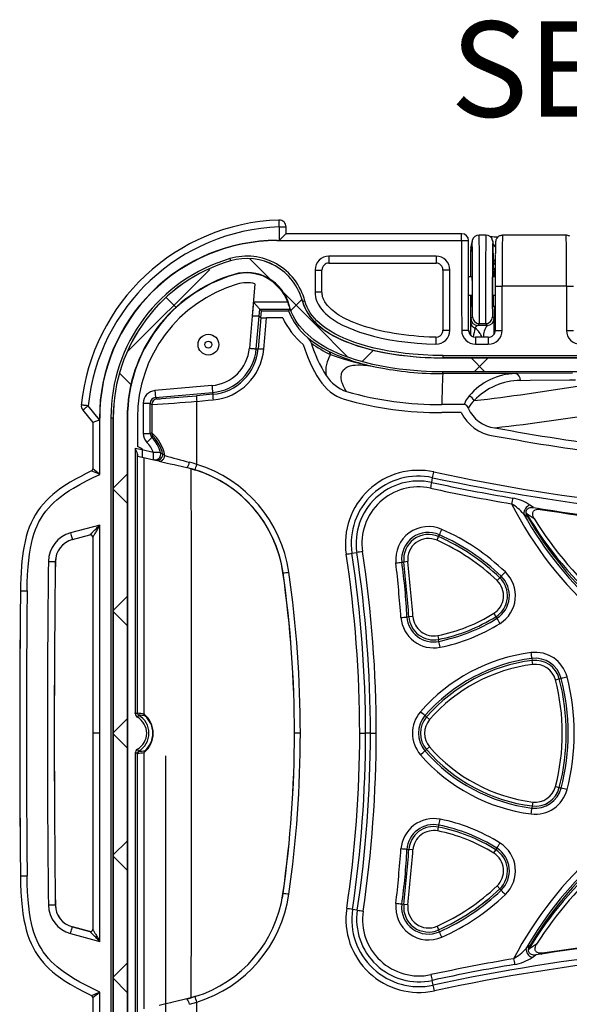
# Model space of a CAD drawing. Units: millimetres. Extents: x 0 to 1008, y 0 to 700.
# Drawn here: x 741 to 802, y 219 to 328 of the extents above; entities that cross this region are included whole.
import ezdxf

# ---------------------------------------------------------------- set-up
doc = ezdxf.new("R2010")
doc.units = ezdxf.units.MM
doc.header["$LTSCALE"] = 2.5
doc.layers.add('AM_12', color=7, linetype='Continuous', lineweight=50, plot=False)
for name, color, linetype, lineweight in [('AM_5', 3, 'Continuous', 25), ('AM_8', 1, 'Continuous', 25), ('TK1', 7, 'Continuous', 25)]:
    doc.layers.add(name, color=color, linetype=linetype, lineweight=lineweight)
doc.styles.add('SLDTEXTSTYLE0', font='TXT', dxfattribs={"width": 0.75})
doc.styles.get("Standard").update_dxf_attribs({"font": 'ISOCP.SHX', "bigfont": 'EXTFONT.SHX'})
doc.dimstyles.new('AM_JIS$0', dxfattribs={"dimtxt": 3.5, "dimasz": 2.5, "dimexe": 1, "dimexo": 1, "dimgap": 1.5, "dimtad": 3, "dimdsep": 46, "dimtxsty": 'STANDARD', "dimblk": 'OPEN30', "dimcen": 0, "dimclrd": 256, "dimclre": 256, "dimclrt": 2, "dimadec": 0, "dimazin": 2, "dimtp": 0.1, "dimtm": 0.1, "dimtfac": 0.71, "dimtmove": 0, "dimatfit": 3, "dimldrblk": 'OPEN30', "dimfxl": 1, "dimlwd": -1, "dimlwe": -1, "dimarcsym": 0})

# ---------------------------------------------------------------- blocks, each defined once
blk = doc.blocks.new('SW_HATCH_1')
at = {"color": 0, "linetype": 'Continuous', "lineweight": 0}
for p, q in [((-1.1949, 1.4567), (-1.3143, 1.3373)), ((-1.2575, 1.4155), (-1.2434, 1.4014)), ((-0.9581, 1.34), (-0.9743, 1.3238)), ((-0.8172, 1.3288), (-0.797, 1.3085)), ((-0.7926, 1.3288), (-0.8128, 1.3085)), ((-1.325, 1.3063), (-1.3076, 1.2889)), ((-1.3142, 1.1607), (-1.3344, 1.1404)), ((-1.3344, 1.1389), (-1.3142, 1.1186)), ((-1.3142, 0.9839), (-1.3344, 0.9637)), ((-1.3344, 0.9621), (-1.3142, 0.9419)), ((-1.3142, 0.8071), (-1.3344, 0.7869)), ((-1.3344, 0.7853), (-1.3142, 0.7651)), ((-1.3142, 0.6303), (-1.3344, 0.6101)), ((-1.3344, 0.6085), (-1.3142, 0.5883)), ((-1.3142, 0.4536), (-1.3344, 0.4333)), ((-1.3344, 0.4318), (-1.3142, 0.4115))]:
    blk.add_line(p, q, dxfattribs=at)
at = {"color": 0, "linetype": 'Continuous', "lineweight": 0, "flags": 128}
for points in [[(-1.1375, 1.4722), (-1.1047, 1.4395), (-1.0402, 1.375), (-0.9961, 1.3309)], [(-1.0618, 1.4131), (-1.0632, 1.4116), (-1.0776, 1.3973)]]:
    blk.add_lwpolyline(points, dxfattribs=at)
blk = doc.blocks.new('SW_NOTE_1')
at = {"color": 0, "linetype": 'Continuous', "lineweight": 0, "insert": (0.5576, 0.1776), "char_height": 0.137795, "attachment_point": 2, "style": 'SLDTEXTSTYLE0'}
blk.add_mtext('SECTION A-A', dxfattribs=at)
blk = doc.blocks.new('_Open30')
at = {"color": 0, "linetype": 'ByBlock', "lineweight": -2}
for p, q in [((-1, 0.268), (0, 0)), ((0, 0), (-1, -0.268)), ((0, 0), (-1, 0))]:
    blk.add_line(p, q, dxfattribs=at)
blk = doc.blocks.new('*D13')
at = {"layer": 'AM_5', "linetype": 'ByBlock'}
for p, q in [((757.56, 246.76), (757.56, 158.45)), ((907.56, 246.76), (907.56, 158.45)), ((763.81, 160.95), (901.31, 160.95))]:
    blk.add_line(p, q, dxfattribs=at)
at = {"layer": 'Defpoints', "color": 0}
for p in [(757.56, 249.26), (907.56, 249.26), (907.56, 160.95)]:
    blk.add_point(p, dxfattribs=at)
at = {"layer": 'AM_5', "xscale": 6.25, "yscale": 6.25, "zscale": 6.25, "rotation": 180}
blk.add_blockref('_Open30', (757.56, 160.95), dxfattribs=at)
at = {"layer": 'AM_5', "xscale": 6.25, "yscale": 6.25, "zscale": 6.25}
blk.add_blockref('_Open30', (907.56, 160.95), dxfattribs=at)
at = {"layer": 'AM_5', "color": 2, "insert": (832.56, 169.08), "char_height": 8.75, "attachment_point": 5}
blk.add_mtext('150 内部有効寸法', dxfattribs=at)

msp = doc.modelspace()

# ---------------------------------------------------------------- linework, layer by layer
at = {"layer": 'TK1'}
for p, q in [((770.088, 305.035), (770.088, 303.551)), ((770.088, 305.035), (770.85, 305.035)), ((770.85, 304.286), (770.85, 305.035)), ((790.183, 304.286), (770.829, 304.286)), ((770.85, 304.286), (770.85, 304.286)), ((790.183, 303.524), (790.183, 304.286)), ((792.86, 304.14), (792.105, 304.14)), ((801.698, 304.114), (794.684, 304.114)), ((769.832, 303.551), (770.088, 303.551)), ((769.86, 303.524), (769.86, 303.551)), ((769.86, 303.524), (790.183, 303.524)), ((790.945, 303.524), (790.945, 303.524)), ((791.189, 302.689), (791.342, 303.372)), ((791.36, 303.541), (791.208, 302.857)), ((791.361, 303.546), (791.36, 303.541)), ((793.591, 303.556), (793.592, 303.551)), ((793.615, 303.448), (793.592, 303.551)), ((793.601, 303.445), (793.633, 303.282)), ((793.61, 303.385), (793.633, 303.282)), ((793.633, 303.282), (793.642, 301.066)), ((787.359, 301.815), (775.56, 301.815)), ((775.56, 301.815), (775.56, 301.053)), ((787.359, 301.815), (787.359, 301.053)), ((764.731, 301.302), (764.728, 301.299)), ((775.56, 301.053), (787.359, 301.053)), ((793.649, 300.621), (793.752, 300.155)), ((765.14, 299.813), (765.103, 299.767)), ((774.036, 300.291), (774.036, 297.854)), ((774.036, 300.291), (774.798, 300.291)), ((774.798, 297.854), (774.798, 300.291)), ((788.121, 300.291), (788.121, 293.649)), ((788.883, 300.291), (788.121, 300.291)), ((788.883, 293.649), (788.883, 300.291)), ((791.354, 299.542), (790.947, 299.542)), ((793.88, 299.542), (793.598, 299.542)), ((767.419, 298.776), (767.108, 295.222)), ((793.879, 298.526), (793.879, 293.64)), ((793.879, 298.526), (794.641, 298.526)), ((794.641, 293.64), (794.641, 298.526)), ((801.74, 298.526), (794.641, 298.526)), ((801.74, 298.526), (801.74, 293.64)), ((801.74, 298.526), (802.502, 298.526)), ((774.798, 297.854), (774.036, 297.854)), ((790.947, 297.51), (791.361, 297.51)), ((791.189, 296.416), (791.189, 297.51)), ((793.59, 297.51), (793.879, 297.51)), ((767.242, 296.746), (767.108, 295.222)), ((771.041, 296.746), (767.242, 296.746)), ((771.151, 296.386), (771.179, 296.413)), ((772.668, 296.812), (772.67, 296.813)), ((793.656, 296.289), (793.879, 296.289)), ((767.108, 295.222), (766.798, 291.674)), ((767.108, 295.222), (767.108, 295.222)), ((767.557, 291.607), (767.872, 295.216)), ((768.057, 295.014), (767.758, 291.59)), ((767.872, 295.216), (767.94, 295.984)), ((768.062, 295.009), (767.872, 295.216)), ((768.057, 295.014), (767.872, 295.216)), ((767.94, 295.984), (771.268, 295.984)), ((767.94, 295.984), (768.129, 295.777)), ((768.062, 295.009), (768.129, 295.777)), ((768.129, 295.777), (771.122, 295.777)), ((770.477, 295.009), (768.676, 295.009)), ((770.477, 295.009), (768.678, 295.009)), ((791.373, 295.141), (791.19, 294.937)), ((793.754, 294.934), (793.578, 295.128)), ((791.952, 294.178), (792.135, 294.382)), ((793.004, 294.187), (791.952, 294.178)), ((792.135, 294.382), (792.829, 294.382)), ((792.829, 294.382), (793.004, 294.187)), ((788.121, 293.649), (788.883, 293.649)), ((791.153, 293.122), (791.151, 293.611)), ((793.118, 292.878), (791.71, 292.878)), ((791.71, 292.878), (791.71, 292.116)), ((793.118, 292.878), (793.118, 292.116)), ((793.78, 293.53), (793.779, 293.265)), ((793.879, 293.64), (794.641, 293.64)), ((801.74, 293.64), (802.502, 293.64)), ((791.71, 292.116), (793.118, 292.116)), ((767.557, 291.607), (767.758, 291.59)), ((788.115, 290.87), (788.115, 290.616)), ((788.115, 290.87), (877.015, 290.87)), ((788.115, 290.614), (788.115, 290.616)), ((877.015, 290.616), (788.115, 290.616)), ((788.115, 290.614), (877.015, 290.614)), ((877.015, 289.072), (788.115, 289.072)), ((788.115, 288.877), (788.115, 289.072)), ((796.118, 288.876), (788.115, 288.877)), ((802.377, 288.931), (796.118, 288.876)), ((762.681, 287.557), (756.394, 287.007)), ((756.461, 286.248), (762.748, 286.798)), ((762.765, 286.597), (760.963, 286.439)), ((762.748, 286.798), (762.765, 286.597)), ((750.286, 283.777), (749.048, 285.333)), ((755.119, 285.616), (755.119, 282.285)), ((755.119, 285.616), (755.881, 285.616)), ((755.881, 282.285), (755.881, 285.616)), ((755.881, 285.616), (756.045, 285.466)), ((756.624, 286.098), (756.461, 286.248)), ((790.448, 285.477), (788.017, 285.477)), ((748.451, 284.859), (749.551, 283.477)), ((790.142, 284.588), (788.017, 284.588)), ((749.552, 283.51), (749.552, 278.388)), ((750.286, 283.777), (750.286, 284.005)), ((750.314, 283.978), (750.286, 283.978)), ((750.314, 277.767), (750.314, 283.978)), ((751.545, 284.005), (751.799, 284.005)), ((751.545, 284.005), (751.545, 214.522)), ((751.802, 284.005), (751.799, 284.005)), ((751.799, 214.522), (751.799, 284.005)), ((751.802, 284.005), (751.802, 214.522)), ((753.343, 284.005), (753.343, 214.522)), ((753.343, 284.005), (753.377, 284.005)), ((753.377, 284.005), (753.377, 249.263)), ((754.469, 284.005), (754.469, 282.279)), ((754.469, 282.279), (754.469, 280.845)), ((755.119, 282.285), (755.881, 282.285)), ((754.977, 280.465), (754.223, 280.642)), ((754.223, 280.642), (754.223, 251.463)), ((754.977, 280.583), (754.469, 280.845)), ((754.477, 251.463), (754.477, 280.007)), ((754.977, 280.583), (754.977, 280.465)), ((756.22, 280.172), (754.977, 280.465)), ((757.02, 280.163), (757.02, 280.163)), ((754.495, 279.795), (755.004, 279.676)), ((755.004, 279.676), (756.261, 279.38)), ((755.212, 251.367), (755.2, 279.63)), ((756.261, 279.38), (756.261, 279.38)), ((756.261, 279.38), (756.471, 279.331)), ((749.41, 278.155), (749.407, 278.16)), ((749.553, 278.388), (749.554, 278.384)), ((760.255, 278.441), (759.927, 278.518)), ((760.404, 278.396), (760.405, 278.4)), ((760.404, 278.396), (760.88, 278.254)), ((786.881, 276.894), (786.987, 277.415)), ((798.102, 274.118), (797.695, 274.403)), ((797.014, 273.436), (797.438, 273.136)), ((797.301, 273.519), (798.173, 272.918)), ((798.824, 273.918), (798.657, 274.031)), ((750.314, 272.185), (747.106, 271.326)), ((750.314, 249.263), (750.314, 272.185)), ((747.303, 270.591), (749.233, 271.108)), ((747.307, 270.588), (747.303, 270.591)), ((747.307, 270.588), (749.232, 271.104)), ((749.233, 271.104), (749.232, 271.104)), ((749.552, 270.86), (749.552, 249.263)), ((787.468, 270.516), (787.643, 270.922)), ((787.643, 270.922), (787.732, 271.128)), ((778.103, 269.095), (778.628, 269.167)), ((744.663, 268.182), (745.424, 268.172)), ((745.424, 268.172), (745.427, 268.17)), ((783.586, 268.1), (783.813, 268.123)), ((784.254, 268.168), (783.813, 268.123)), ((794.086, 266.075), (794.387, 266.396)), ((794.538, 266.557), (794.387, 266.396)), ((741.58, 264.965), (741.585, 264.962)), ((793.719, 262.474), (793.95, 262.104)), ((784.374, 262.075), (784.147, 262.059)), ((784.817, 262.105), (784.374, 262.075)), ((793.95, 262.104), (794.062, 261.923)), ((787.55, 260.026), (787.632, 259.597)), ((787.672, 259.386), (787.632, 259.597)), ((797.919, 257.499), (797.948, 257.277)), ((798.007, 256.839), (797.948, 257.277)), ((800.515, 255.143), (800.938, 255.255)), ((800.938, 255.255), (801.146, 255.31)), ((754.223, 251.463), (754.477, 251.463)), ((786.313, 251.055), (786.141, 251.203)), ((786.65, 250.767), (786.313, 251.055)), ((749.552, 249.263), (749.552, 227.667)), ((750.314, 249.263), (749.552, 249.263)), ((750.314, 226.341), (750.314, 249.263)), ((753.377, 249.263), (753.348, 249.263)), ((753.377, 249.263), (753.377, 214.522)), ((772.413, 249.263), (771.766, 249.263)), ((778.955, 249.264), (779.601, 249.264)), ((780.133, 249.264), (779.601, 249.264)), ((786.141, 247.324), (786.313, 247.471)), ((786.65, 247.76), (786.313, 247.471)), ((754.223, 247.064), (754.223, 217.883)), ((754.477, 247.064), (754.223, 247.064)), ((754.477, 218.518), (754.477, 247.064)), ((755.2, 218.896), (755.212, 247.16)), ((800.515, 243.384), (800.938, 243.272)), ((801.146, 243.216), (800.938, 243.272)), ((797.948, 241.25), (797.919, 241.028)), ((798.007, 241.688), (797.948, 241.25)), ((787.55, 238.5), (787.632, 238.93)), ((787.632, 238.93), (787.672, 239.141)), ((784.147, 236.468), (784.374, 236.452)), ((784.817, 236.422), (784.374, 236.452)), ((794.062, 236.604), (793.95, 236.423)), ((793.719, 236.053), (793.95, 236.423)), ((741.58, 233.562), (741.585, 233.565)), ((794.086, 232.452), (794.387, 232.131)), ((794.387, 232.131), (794.538, 231.97)), ((770.501, 231.607), (770.416, 231.087)), ((744.663, 230.345), (745.424, 230.354)), ((745.424, 230.354), (745.427, 230.357)), ((783.813, 230.404), (783.586, 230.426)), ((784.254, 230.359), (783.813, 230.404)), ((778.689, 229.777), (778.164, 229.85)), ((747.307, 227.938), (747.303, 227.936)), ((749.233, 227.419), (747.303, 227.936)), ((747.307, 227.938), (749.232, 227.423)), ((787.468, 228.011), (787.643, 227.605)), ((747.106, 227.201), (750.314, 226.341)), ((749.232, 227.423), (749.233, 227.422)), ((787.732, 227.399), (787.643, 227.605)), ((797.697, 225.834), (797.266, 225.534)), ((798.443, 226.043), (797.556, 225.44)), ((797.556, 225.44), (797.551, 225.43)), ((797.941, 224.559), (798.356, 224.845)), ((798.939, 224.935), (799.089, 225.036)), ((787.045, 221.519), (786.939, 222.04)), ((749.407, 220.367), (749.41, 220.371)), ((750.314, 214.549), (750.314, 220.76)), ((760.949, 220.295), (760.404, 220.131)), ((749.552, 220.138), (749.552, 215.017)), ((749.554, 220.143), (749.553, 220.138)), ((759.935, 220.011), (760.263, 220.088)), ((760.404, 220.131), (760.405, 220.127))]:
    msp.add_line(p, q, dxfattribs=at)
at = {"layer": 'TK1', "flags": 128}
for points in [[(770.088, 305.035), (770.084, 305.128), (770.081, 305.221), (770.078, 305.31), (770.075, 305.396), (770.072, 305.476), (770.07, 305.549), (770.068, 305.614), (770.066, 305.67), (770.064, 305.717), (770.063, 305.754), (770.062, 305.779), (770.061, 305.793), (770.061, 305.796)], [(770.088, 303.551), (770.092, 303.555), (770.252, 303.714), (770.412, 303.873), (770.531, 303.991), (770.643, 304.102), (770.705, 304.163), (770.76, 304.218), (770.804, 304.261), (770.835, 304.292)], [(794.684, 304.114), (794.68, 304.114), (794.595, 304.109), (794.513, 304.095), (794.435, 304.073), (794.361, 304.043), (794.293, 304.007), (794.23, 303.965), (794.173, 303.918), (794.122, 303.868), (794.078, 303.815), (794.04, 303.761), (794.009, 303.707), (793.984, 303.656), (793.966, 303.61), (793.953, 303.57), (793.943, 303.536), (793.936, 303.506), (793.931, 303.481), (793.928, 303.457), (793.925, 303.436), (793.922, 303.414), (793.92, 303.391), (793.918, 303.362), (793.915, 303.314), (793.913, 303.259), (793.911, 303.2), (793.909, 303.128), (793.907, 303.049), (793.905, 302.963), (793.903, 302.869), (793.901, 302.767), (793.9, 302.657), (793.898, 302.539), (793.897, 302.413), (793.895, 302.292)], [(802.093, 304.004), (802.022, 304.042), (801.948, 304.072), (801.871, 304.095), (801.782, 304.11), (801.698, 304.114)], [(790.183, 303.524), (790.184, 302.789), (790.185, 296.693), (790.186, 293.64)], [(790.183, 303.524), (790.276, 303.524), (790.367, 303.524), (790.455, 303.524), (790.539, 303.524), (790.618, 303.524), (790.691, 303.524), (790.756, 303.524), (790.813, 303.524), (790.86, 303.524), (790.898, 303.524), (790.925, 303.524), (790.941, 303.524), (790.945, 303.524)], [(790.948, 293.64), (790.948, 295.938), (790.945, 303.524)], [(791.208, 302.857), (791.195, 302.781), (791.189, 302.689)], [(791.36, 303.541), (791.347, 303.464), (791.342, 303.372)], [(793.592, 303.551), (793.605, 303.475), (793.61, 303.385)], [(764.659, 301.546), (764.673, 301.499), (764.687, 301.453), (764.699, 301.411), (764.71, 301.374), (764.719, 301.344), (764.726, 301.321), (764.73, 301.307), (764.731, 301.302)], [(774.036, 297.854), (774.048, 297.61), (774.082, 297.367), (774.139, 297.129), (774.247, 296.821), (774.388, 296.525), (774.557, 296.245), (774.75, 295.982), (774.964, 295.734), (775.194, 295.5), (775.439, 295.281), (775.694, 295.077), (776.135, 294.765), (776.596, 294.483), (777.072, 294.228), (777.68, 293.94), (778.302, 293.684), (778.935, 293.455), (779.575, 293.25), (780.459, 293.004), (781.353, 292.794), (782.254, 292.617), (783.26, 292.454), (784.272, 292.325), (785.288, 292.228), (786.307, 292.162), (787.326, 292.125)], [(787.343, 292.888), (787.204, 292.89), (786.612, 292.91), (786.03, 292.939), (785.459, 292.978), (784.899, 293.025), (784.348, 293.081), (783.807, 293.147), (783.275, 293.221), (782.753, 293.303), (782.239, 293.394), (781.734, 293.493), (781.238, 293.6), (780.761, 293.713), (780.309, 293.831), (779.878, 293.954), (779.466, 294.081), (779.071, 294.214), (778.69, 294.352), (778.322, 294.496), (778.01, 294.626), (777.721, 294.757), (777.449, 294.888), (777.168, 295.034), (776.907, 295.181), (776.662, 295.33), (776.434, 295.481), (776.22, 295.635), (776.019, 295.791), (775.856, 295.928), (775.692, 296.078), (775.547, 296.224), (775.417, 296.369), (775.301, 296.514), (775.198, 296.658), (775.116, 296.787), (775.039, 296.924), (774.973, 297.062), (774.918, 297.2), (774.873, 297.337), (774.839, 297.473), (774.815, 297.606), (774.802, 297.738), (774.798, 297.853)], [(767.94, 295.984), (767.935, 295.989), (767.923, 296.002), (767.904, 296.023), (767.878, 296.052), (767.844, 296.088), (767.804, 296.132), (767.758, 296.182), (767.707, 296.239), (767.65, 296.3), (767.589, 296.367), (767.524, 296.438), (767.456, 296.512), (767.386, 296.589), (767.314, 296.667), (767.242, 296.746)], [(788.115, 289.072), (786.911, 289.091), (785.708, 289.147), (784.507, 289.241), (783.31, 289.375), (782.337, 289.515), (781.368, 289.684), (780.405, 289.886), (779.45, 290.121), (778.506, 290.394), (777.855, 290.607), (777.211, 290.842), (776.576, 291.101), (775.952, 291.385), (775.343, 291.697), (774.848, 291.98), (774.367, 292.286), (773.902, 292.615), (773.557, 292.887), (773.225, 293.176), (772.908, 293.48), (772.608, 293.801), (772.331, 294.134), (772.075, 294.483), (771.841, 294.848), (771.632, 295.228), (771.45, 295.619), (771.301, 296.012), (771.179, 296.413)], [(772.668, 296.812), (772.77, 296.481), (772.897, 296.157), (773.049, 295.844), (773.222, 295.544), (773.444, 295.217), (773.69, 294.907), (773.956, 294.613), (774.24, 294.337), (774.538, 294.077), (774.972, 293.742), (775.427, 293.434), (775.899, 293.151), (776.385, 292.891), (776.881, 292.652), (777.385, 292.433), (778.034, 292.18), (778.692, 291.951), (779.358, 291.746), (780.031, 291.563), (780.708, 291.399), (781.578, 291.215), (782.455, 291.058), (783.336, 290.927), (784.219, 290.82), (785.19, 290.729), (786.164, 290.665), (787.139, 290.627), (788.115, 290.614)], [(772.916, 296.878), (772.868, 296.865), (772.822, 296.853), (772.78, 296.842), (772.743, 296.832), (772.712, 296.824), (772.69, 296.819), (772.675, 296.815), (772.67, 296.813)], [(772.67, 296.813), (772.779, 296.459), (772.918, 296.115), (773.089, 295.774), (773.286, 295.448), (773.477, 295.176), (773.685, 294.916), (773.906, 294.669), (774.272, 294.31), (774.663, 293.979), (775.115, 293.644), (775.588, 293.337), (776.076, 293.056), (776.588, 292.793), (777.112, 292.551), (777.645, 292.33), (778.212, 292.118), (778.786, 291.924), (779.366, 291.747), (780.25, 291.51), (781.143, 291.305), (782.056, 291.128), (782.975, 290.98), (783.901, 290.858), (784.831, 290.762), (785.569, 290.703), (786.204, 290.665), (786.84, 290.638), (787.477, 290.622), (788.115, 290.616)], [(788.115, 290.87), (787.026, 290.886), (785.939, 290.934), (784.853, 291.015), (783.953, 291.107), (783.055, 291.225), (782.162, 291.368), (781.273, 291.538), (780.553, 291.698), (779.838, 291.878), (779.129, 292.082), (778.429, 292.311), (777.738, 292.567), (777.223, 292.78), (776.716, 293.012), (776.218, 293.266), (775.734, 293.544), (775.267, 293.847), (774.82, 294.178), (774.523, 294.426), (774.239, 294.692), (773.971, 294.974), (773.723, 295.272), (773.498, 295.587), (773.315, 295.891), (773.155, 296.209), (773.021, 296.539), (772.916, 296.878)], [(768.377, 291.555), (768.487, 292.819), (768.678, 295.009)], [(771.268, 295.984), (771.195, 295.882), (771.122, 295.777)], [(787.343, 292.887), (787.343, 292.883), (787.342, 292.867), (787.342, 292.841), (787.341, 292.804), (787.34, 292.757), (787.339, 292.7), (787.337, 292.635), (787.336, 292.562), (787.334, 292.483), (787.332, 292.398), (787.33, 292.309), (787.328, 292.218), (787.326, 292.125)], [(790.948, 293.64), (790.943, 293.64), (790.927, 293.64), (790.901, 293.64), (790.863, 293.64), (790.816, 293.64), (790.759, 293.64), (790.694, 293.64), (790.621, 293.64), (790.542, 293.64), (790.458, 293.64), (790.37, 293.64), (790.279, 293.64), (790.186, 293.64)], [(766.798, 291.674), (766.889, 291.666), (766.978, 291.658), (767.066, 291.65), (767.149, 291.643), (767.227, 291.636), (767.299, 291.63), (767.364, 291.624), (767.42, 291.619), (767.468, 291.615), (767.506, 291.612), (767.533, 291.609), (767.551, 291.608), (767.557, 291.607)], [(777.513, 286.903), (777.333, 287.189), (777.18, 287.48), (777.058, 287.771), (777.002, 287.941), (776.959, 288.109), (776.922, 288.348), (776.915, 288.577), (776.94, 288.789), (776.966, 288.898), (777.002, 289), (777.081, 289.157), (777.181, 289.295), (777.299, 289.415), (777.434, 289.517), (777.55, 289.585), (777.673, 289.644), (777.92, 289.731), (778.186, 289.79), (778.468, 289.826), (778.763, 289.839), (779.067, 289.835), (779.378, 289.816), (779.848, 289.765), (780.333, 289.689), (780.834, 289.595)], [(762.681, 287.557), (762.689, 287.466), (762.697, 287.377), (762.705, 287.29), (762.712, 287.206), (762.719, 287.128), (762.725, 287.056), (762.731, 286.992), (762.736, 286.935), (762.74, 286.887), (762.743, 286.849), (762.746, 286.822), (762.747, 286.805), (762.748, 286.798)], [(796.657, 288.13), (797.734, 288.14), (802.045, 288.177), (802.734, 288.183)], [(756.394, 287.007), (756.402, 286.916), (756.41, 286.827), (756.418, 286.74), (756.425, 286.656), (756.432, 286.578), (756.438, 286.506), (756.444, 286.441), (756.449, 286.385), (756.453, 286.337), (756.456, 286.299), (756.458, 286.272), (756.46, 286.254), (756.461, 286.248)], [(749.048, 285.333), (748.954, 285.343), (748.862, 285.352), (748.773, 285.361), (748.688, 285.37), (748.609, 285.378), (748.536, 285.385), (748.471, 285.391), (748.415, 285.397), (748.368, 285.402), (748.332, 285.405), (748.306, 285.408), (748.292, 285.409), (748.29, 285.41)], [(749.048, 285.333), (748.975, 285.275), (748.903, 285.218), (748.833, 285.163), (748.767, 285.11), (748.705, 285.06), (748.648, 285.015), (748.597, 284.974), (748.552, 284.939), (748.516, 284.91), (748.487, 284.887), (748.466, 284.871), (748.454, 284.861), (748.451, 284.859)], [(756.045, 285.466), (756.045, 282.571), (756.045, 282.351)], [(761.004, 285.824), (762.269, 285.935), (762.806, 285.982)], [(761.005, 278.872), (761.004, 282.699), (761.004, 285.824)], [(790.748, 285.354), (790.61, 285.445), (790.448, 285.477)], [(790.906, 285.086), (790.836, 285.238), (790.748, 285.354)], [(749.546, 283.508), (749.58, 283.52), (749.633, 283.54), (749.702, 283.565), (749.788, 283.596), (749.886, 283.631), (749.998, 283.672), (750.119, 283.716), (750.248, 283.763), (750.28, 283.774), (750.286, 283.777)], [(756.045, 282.351), (755.965, 282.319), (755.881, 282.285)], [(755.518, 281.308), (755.583, 281.372), (755.647, 281.434), (755.71, 281.496), (755.769, 281.554), (755.825, 281.609), (755.877, 281.659), (755.924, 281.705), (755.964, 281.745), (755.998, 281.778), (756.025, 281.805), (756.045, 281.824), (756.058, 281.836), (756.062, 281.841)], [(756.872, 279.236), (756.931, 279.228), (756.992, 279.231), (757.053, 279.245), (757.114, 279.269), (757.173, 279.303), (757.229, 279.348), (757.281, 279.401), (757.329, 279.462), (757.372, 279.529), (757.408, 279.603), (757.437, 279.681), (757.459, 279.762), (757.474, 279.844)], [(757.042, 280.012), (757.037, 280.077), (757.02, 280.163)], [(756.872, 279.236), (756.771, 279.26), (756.648, 279.289), (756.552, 279.312), (756.493, 279.325), (756.477, 279.329), (756.471, 279.331)], [(756.872, 279.236), (757.148, 279.171), (757.442, 279.102), (757.757, 279.028), (758.086, 278.951), (758.514, 278.85), (758.96, 278.745), (759.273, 278.672), (759.593, 278.596), (759.916, 278.52)], [(761.005, 278.872), (760.595, 279.006), (760.18, 279.124)], [(749.41, 278.155), (748.813, 277.863), (748.221, 277.559), (747.635, 277.24), (747.059, 276.905), (746.661, 276.659), (746.269, 276.402), (745.885, 276.133), (745.509, 275.852), (745.139, 275.552), (744.781, 275.236), (744.437, 274.902), (744.109, 274.55), (743.791, 274.166), (743.497, 273.764), (743.227, 273.346), (742.976, 272.896), (742.752, 272.432), (742.556, 271.956), (742.377, 271.447), (742.224, 270.929), (742.092, 270.4), (741.982, 269.867), (741.888, 269.321), (741.811, 268.772), (741.748, 268.22), (741.698, 267.667), (741.651, 266.992), (741.618, 266.316), (741.597, 265.639), (741.585, 264.962), (741.585, 264.962)], [(742.321, 264.954), (742.338, 265.84), (742.373, 266.724), (742.431, 267.608), (742.496, 268.296), (742.581, 268.981), (742.692, 269.663), (742.796, 270.179), (742.921, 270.692), (743.069, 271.197), (743.242, 271.694), (743.419, 272.121), (743.621, 272.537), (743.847, 272.943), (744.096, 273.334), (744.367, 273.708), (744.661, 274.064), (744.96, 274.386), (745.275, 274.692), (745.605, 274.984), (745.946, 275.261), (746.429, 275.619), (746.927, 275.956), (747.438, 276.275), (748.139, 276.68), (748.855, 277.061), (749.58, 277.422), (750.314, 277.767)], [(760.405, 278.4), (760.283, 278.433), (760.255, 278.441)], [(797.438, 273.136), (797.379, 273.251), (797.333, 273.372), (797.304, 273.498), (797.295, 273.594), (797.3, 273.691), (797.322, 273.786), (797.362, 273.875), (797.411, 273.943), (797.472, 274.001), (797.536, 274.045), (797.605, 274.079), (797.721, 274.114), (797.841, 274.131), (797.972, 274.132), (798.102, 274.118)], [(798.173, 272.918), (798.111, 273.031), (798.06, 273.151), (798.026, 273.275), (798.012, 273.371), (798.013, 273.469), (798.03, 273.566), (798.067, 273.658), (798.113, 273.728), (798.171, 273.789), (798.232, 273.834), (798.299, 273.869), (798.41, 273.908), (798.525, 273.928), (798.675, 273.932), (798.824, 273.918)], [(747.106, 271.326), (747.144, 271.187), (747.18, 271.053), (747.213, 270.929), (747.242, 270.819), (747.267, 270.728), (747.286, 270.658), (747.298, 270.612), (747.303, 270.591)], [(749.233, 271.108), (749.242, 271.117), (749.258, 271.133), (749.282, 271.157), (749.313, 271.188), (749.351, 271.226), (749.396, 271.271), (749.448, 271.322), (749.505, 271.38), (749.569, 271.443), (749.638, 271.511), (749.711, 271.585), (749.789, 271.662), (749.871, 271.744), (749.955, 271.828), (750.043, 271.915), (750.132, 272.004), (750.222, 272.095), (750.314, 272.185)], [(750.314, 272.185), (750.249, 272.074), (750.186, 271.963), (750.123, 271.854), (750.061, 271.747), (750.002, 271.643), (749.944, 271.544), (749.889, 271.448), (749.837, 271.358), (749.789, 271.274), (749.744, 271.196), (749.704, 271.126), (749.667, 271.063), (749.636, 271.007), (749.609, 270.961), (749.587, 270.923), (749.57, 270.894), (749.559, 270.874), (749.553, 270.863)], [(741.585, 264.962), (741.652, 264.961), (741.814, 264.959), (742.048, 264.957), (742.321, 264.954)], [(754.604, 251.244), (754.601, 251.239), (754.593, 251.226), (754.581, 251.205), (754.566, 251.178), (754.546, 251.145), (754.524, 251.107), (754.501, 251.066), (754.476, 251.024)], [(780.133, 249.264), (780.188, 249.264), (780.252, 249.264), (780.325, 249.264), (780.406, 249.264), (780.494, 249.264), (780.586, 249.264), (780.682, 249.264), (780.78, 249.264)], [(754.604, 247.283), (754.601, 247.288), (754.593, 247.301), (754.581, 247.322), (754.566, 247.349), (754.546, 247.382), (754.524, 247.42), (754.501, 247.461), (754.476, 247.503)], [(741.585, 233.565), (741.652, 233.566), (741.814, 233.567), (742.048, 233.57), (742.321, 233.573)], [(741.585, 233.565), (741.585, 233.565), (741.602, 232.662), (741.639, 231.76), (741.698, 230.86), (741.766, 230.138), (741.857, 229.418), (741.974, 228.703), (742.085, 228.161), (742.217, 227.623), (742.373, 227.092), (742.556, 226.571), (742.749, 226.104), (742.97, 225.648), (743.217, 225.205), (743.49, 224.777), (743.788, 224.367), (744.109, 223.977), (744.427, 223.635), (744.762, 223.309), (745.112, 222.998), (745.474, 222.702), (745.987, 222.32), (746.516, 221.961), (747.059, 221.622), (747.828, 221.179), (748.614, 220.764), (749.41, 220.371)], [(750.314, 220.76), (749.58, 221.105), (748.855, 221.466), (748.139, 221.847), (747.438, 222.252), (746.939, 222.563), (746.452, 222.892), (745.979, 223.24), (745.629, 223.523), (745.291, 223.821), (744.967, 224.134), (744.661, 224.463), (744.367, 224.819), (744.096, 225.193), (743.847, 225.584), (743.621, 225.989), (743.419, 226.406), (743.242, 226.833), (743.072, 227.32), (742.926, 227.815), (742.803, 228.317), (742.7, 228.823), (742.585, 229.518), (742.497, 230.218), (742.431, 230.919), (742.373, 231.802), (742.338, 232.687), (742.321, 233.573)], [(747.106, 227.201), (747.144, 227.34), (747.18, 227.473), (747.213, 227.598), (747.242, 227.707), (747.267, 227.799), (747.286, 227.869), (747.298, 227.915), (747.303, 227.936)], [(750.314, 226.341), (750.222, 226.432), (750.132, 226.523), (750.043, 226.611), (749.955, 226.699), (749.871, 226.783), (749.789, 226.864), (749.711, 226.942), (749.638, 227.015), (749.569, 227.084), (749.505, 227.147), (749.448, 227.205), (749.396, 227.256), (749.351, 227.301), (749.313, 227.339), (749.282, 227.37), (749.258, 227.394), (749.242, 227.41), (749.233, 227.419)], [(749.553, 227.664), (749.559, 227.653), (749.57, 227.633), (749.587, 227.604), (749.609, 227.566), (749.636, 227.519), (749.667, 227.464), (749.704, 227.401), (749.744, 227.331), (749.789, 227.253), (749.837, 227.169), (749.889, 227.079), (749.944, 226.983), (750.002, 226.883), (750.061, 226.78), (750.123, 226.673), (750.186, 226.564), (750.249, 226.453), (750.314, 226.341)], [(798.356, 224.845), (798.227, 224.831), (798.097, 224.831), (797.97, 224.849), (797.879, 224.875), (797.794, 224.913), (797.715, 224.967), (797.648, 225.035), (797.603, 225.103), (797.571, 225.179), (797.553, 225.254), (797.546, 225.33), (797.553, 225.452), (797.58, 225.572), (797.63, 225.707), (797.697, 225.834)], [(799.089, 225.036), (798.961, 225.022), (798.831, 225.022), (798.703, 225.038), (798.612, 225.063), (798.526, 225.101), (798.446, 225.153), (798.378, 225.22), (798.332, 225.288), (798.299, 225.364), (798.281, 225.437), (798.273, 225.512), (798.28, 225.63), (798.305, 225.746), (798.364, 225.899), (798.443, 226.043)], [(749.543, 220.203), (749.55, 220.17), (749.551, 220.138)], [(760.804, 220.247), (760.366, 220.12), (759.925, 220.009), (759.925, 220.009)], [(759.925, 220.009), (759.454, 219.898), (758.994, 219.789), (758.686, 219.717), (758.385, 219.646), (758.094, 219.577), (757.768, 219.501), (757.456, 219.427), (757.155, 219.356), (756.871, 219.29)], [(760.188, 219.405), (760.596, 219.521), (761.005, 219.654)], [(760.263, 220.088), (760.286, 220.094), (760.405, 220.127)], [(761.004, 214.437), (761.005, 216.851), (761.005, 219.654)]]:
    msp.add_lwpolyline(points, dxfattribs=at)
at = {"layer": 'TK1'}
for radius in [1.143, 0.381]:
    msp.add_circle((762.287, 292.069), radius, dxfattribs=at)
for centre, radius, start, end in [((770.85, 283.135), 22.675, 91.99284, 174.24303), ((770.85, 283.135), 21.913, 91.99284, 174.24303), ((770.088, 305.035), 0.762, 0, 91.99284), ((790.183, 303.524), 0.762, 0.01673, 90), ((792.104, 303.377), 0.762, 89.97064, 167.58473), ((792.861, 303.391), 0.748, 12.36081, 90.12444), ((794.225, 318.376), 14.424, 266.40073, 269.95837), ((769.828, 284.01), 19.541, 89.98729, 180.01271), ((804.051, 301.688), 12.896, 174.80179, 181.46432), ((812.603, 301.526), 21.445, 176.89111, 180.47907), ((794.22, 303.312), 0.588, 182.91725, 237.28404), ((769.827, 284.009), 18.282, 106.42021, 180.01326), ((766.525, 295.21), 6.605, 14.62604, 106.4071), ((766.523, 295.207), 6.351, 14.63857, 106.41832), ((766.526, 295.212), 6.35, 14.61345, 106.41973), ((928.267, 300.823), 134.38, 179.37342, 179.49071), ((769.827, 284.01), 18.028, 106.41919, 180.01452), ((769.827, 284.01), 18.025, 106.43084, 180.01417), ((775.56, 300.291), 0.762, 89.99084, 179.99599), ((787.359, 300.291), 0.762, 359.99879, 90.00121), ((1097.195, 298.66), 306.048, 179.49703, 179.8348), ((794.125, 301.037), 0.484, 119.32217, 176.54856), ((794.41, 300.618), 0.762, 133.4662, 179.76837), ((794.514, 300.152), 0.761, 145.88733, 179.76979), ((769.827, 284.01), 16.484, 106.52053, 180.01596), ((769.827, 284.01), 16.45, 106.68915, 180.01597), ((766.488, 295.144), 4.826, 19.38512, 106.68531), ((766.511, 295.185), 4.827, 14.74034, 106.50903), ((783.908, 299.555), 9.863, 359.92593, 3.48644), ((769.827, 284.009), 15.358, 106.48851, 180.01538), ((766.517, 295.194), 3.694, 75.85961, 106.48618), ((766.517, 295.194), 3.694, 75.86031, 106.48548), ((1847.506, 297.326), 1056.362, 179.989983, 180.201486), ((766.727, 295.228), 4.573, 14.66877, 19.38534), ((791.951, 302.212), 21.6, 195.6466, 196.7573), ((791.316, 296.416), 0.127, 180, 260.54835), ((21.007, 296.243), 772.778, 359.798851, 0.003377), ((768.522, 312.569), 17.561, 268.48081, 270.50888), ((778.131, 298.591), 8.451, 205.08493, 230.38593), ((777.949, 298.451), 7.332, 201.38701, 229.74782), ((792.135, 295.144), 0.762, 180.21599, 269.99562), ((792.829, 295.131), 0.749, 270.00473, 359.78379), ((893.742, 293.081), 102.578, 179.17953, 179.98314), ((794.694, 294.602), 3.521, 174.53577, 180.84377), ((791.896, 294.569), 0.722, 181.55207, 253.34624), ((791.952, 294.94), 0.762, 180.21638, 269.9955), ((792.087, 293.794), 0.407, 109.43143, 168.10671), ((794.598, 292.932), 2.028, 141.77724, 181.52038), ((793.004, 294.936), 0.749, 270.00416, 359.78408), ((761.129, 293.604), 32.652, 359.4029, 2.33346), ((780.479, 301.497), 11.291, 229.93627, 243.90088), ((787.359, 293.649), 1.524, 268.74495, 359.99583), ((787.362, 293.646), 0.758, 268.53827, 342.93342), ((787.485, 293.627), 0.636, 341.32055, 1.94102), ((791.71, 293.64), 1.524, 180.02132, 269.98891), ((791.456, 293.616), 0.507, 177.30591, 193.26692), ((791.706, 293.636), 0.756, 190.36057, 270.28204), ((795.339, 292.522), 3.894, 159.62075, 174.13069), ((790.25, 292.053), 2.324, 20.80532, 51.75544), ((793.118, 293.64), 0.762, 270.00352, 0.00965), ((793.877, 293.132), 0.41, 90.81042, 103.658), ((786.997, 296.27), 14.857, 196.37448, 212.93202), ((787.02, 296.28), 14.881, 196.38793, 212.91858), ((772.387, 291.852), 1.297, 18.53009, 48.64295), ((786.906, 296.22), 13.865, 196.60806, 212.98651), ((780.739, 301.722), 11.848, 233.07778, 245.11755), ((762.287, 292.069), 4.528, 275, 355), ((762.287, 292.069), 5.29, 275, 355), ((762.287, 292.067), 5.492, 274.9926, 355.01206), ((762.272, 292.087), 6.129, 275.00256, 355.01712), ((767.8, 286.841), 4.749, 83.02096, 90.50633), ((778.29, 289.248), 3.068, 145.76589, 190.83396), ((784.847, 310.635), 21.419, 244.16367, 259.20239), ((775.262, 290.931), 0.493, 4.98758, 59.58134), ((787.666, 324.803), 35.865, 250.60162, 259.01893), ((787.971, 324.722), 35.845, 258.51461, 270.22922), ((778.854, 290.896), 4.213, 211.88127, 251.43503), ((829.781, 285.984), 41.767, 176.02833, 180.69585), ((796.245, 282.105), 6.773, 91.07094, 140.37872), ((795.985, 288.213), 0.677, 352.98241, 78.65681), ((778.944, 291.011), 5.239, 212.54558, 251.25141), ((778.944, 291.011), 5.239, 212.54567, 251.25133), ((796.701, 281.108), 7.023, 90.36006, 136.88946), ((765.324, 513.634), 229.235, 276.57534, 279.50319), ((736.58, 560.247), 274.891, 274.28149, 275.08894), ((767.611, 286.566), 6.649, 181.08871, 186.40163), ((769.598, 286.739), 6.834, 181.19662, 186.36513), ((787.717, 322.691), 37.215, 254.08721, 270.46251), ((793.514, 284.251), 3.301, 138.84704, 158.21083), ((790.476, 285.294), 1.258, 29.17366, 63.96263), ((749.048, 285.333), 0.762, 174.24303, 218.51389), ((756.68, 285.466), 0.635, 95.00505, 179.99493), ((735.025, 610.529), 325.742, 273.69973, 274.57428), ((756.549, 292.203), 6.106, 270.7071, 275.20166), ((787.713, 322.662), 38.075, 254.06472, 270.45781), ((793.219, 283.926), 2.575, 129.70673, 153.64362), ((791.808, 283.464), 2.01, 145.98655, 146.14579), ((794.249, 286.56), 4.556, 205.64389, 262.60039), ((794.212, 286.484), 3.59, 202.99424, 263.98374), ((767.795, 512.727), 231.284, 276.46479, 279.57704), ((756.516, 282.285), 1.397, 180.00382, 224.38893), ((756.516, 282.285), 0.635, 179.99582, 224.39711), ((756.68, 282.351), 0.635, 180.00082, 223.55321), ((753.422, 279.197), 4.103, 9.08394, 50.25629), ((832.537, 488.964), 210.542, 259.35973, 267.09789), ((832.563, 489.144), 210.724, 259.36197, 267.09345), ((832.564, 489.147), 209.838, 259.3643, 267.0836), ((753.337, 279.172), 3.052, 19.12733, 44.39327), ((763.242, 266.528), 16.913, 114.53117, 115.12115), ((753.337, 279.172), 3.814, 15.05541, 44.39327), ((754.729, 280.257), 2.229, 35.88053, 48.01659), ((753.457, 279.198), 3.882, 13.3651, 37.54297), ((752.316, 279.512), 2.217, 12.92136, 30.66395), ((756.526, 272.112), 8.066, 86.48779, 92.17002), ((719.988, 277.902), 36.304, 2.33364, 3.58594), ((756.407, 279.998), 0.635, 256.77255, 15.0452), ((756.407, 279.998), 0.635, 256.76509, 1.27371), ((756.616, 279.949), 0.635, 256.76541, 13.3208), ((766.698, 310.318), 31.67, 252.20548, 252.61164), ((757.817, 280.412), 0.664, 208.54315, 238.83998), ((1078.499, 1480.844), 1243.164, 255.034781, 255.163852), ((759.205, 279.19), 0.977, 316.70014, 356.13842), ((755.867, 280.291), 5.33, 337.83016, 344.56438), ((756.734, 264.96), 14.553, 8.06021, 72.93086), ((749.291, 278.393), 0.261, 296.41737, 359.10716), ((749.299, 278.385), 0.255, 295.79979, 359.90877), ((742.133, 260.007), 19.553, 65.26958, 68.15169), ((737.007, 262.177), 20.496, 49.51652, 52.25346), ((755.54, 260.625), 18.423, 73.39966, 76.25898), ((-37115.072, 249.263), 37875.487, 359.9559301, 0.0440699), ((756.714, 264.969), 13.929, 8.05106, 74.58581), ((756.716, 264.971), 13.923, 8.04636, 72.92644), ((785.434, 270.168), 8.058, 77.85418, 188.37387), ((764.804, 282.784), 22.823, 346.3948, 348.01683), ((832.567, 489.2), 215.988, 257.85598, 269.99935), ((785.423, 270.181), 7.401, 77.80664, 188.43513), ((785.439, 270.163), 6.883, 77.91009, 188.31521), ((809.292, 271.478), 23.057, 166.41424, 168.02243), ((826.431, 457.504), 184.89, 257.64813, 260.46289), ((832.567, 489.198), 216.633, 257.85394, 269.99935), ((785.428, 270.176), 6.226, 77.85861, 188.37726), ((832.705, 489.943), 218.568, 257.85946, 260.2479), ((824.125, 269.711), 28.849, 169.09347, 170.37878), ((832.805, 293.447), 41.663, 206.9989, 228.56486), ((792.737, 269.597), 5.747, 41.90608, 59.17276), ((794.958, 270.36), 4.883, 55.91036, 80.09981), ((798.094, 273.4), 1.08, 111.68354, 178.07033), ((832.815, 293.464), 41.022, 209.22357, 228.5629), ((831.921, 293.658), 40.051, 210.18653, 229.6959), ((832.562, 489.145), 217.771, 260.89528, 270.00059), ((832.563, 489.16), 217.871, 261.09161, 270.00055), ((832.808, 293.452), 40.789, 209.87255, 228.56176), ((831.918, 293.653), 39.606, 211.56824, 229.69861), ((747.96, 268.141), 3.298, 105.0003, 179.2887), ((786.535, 268.42), 3.614, 65.99117, 186.30391), ((786.523, 268.432), 2.955, 65.84313, 186.43832), ((786.531, 268.424), 2.735, 65.99739, 186.30373), ((786.531, 268.424), 2.735, 65.99602, 186.3051), ((768.093, 280.518), 21.769, 334.44704, 336.16494), ((778.003, 249.26), 24.587, 46.27383, 65.99706), ((747.958, 268.143), 2.534, 104.96056, 179.32846), ((747.963, 268.139), 2.536, 104.98818, 179.30097), ((749.298, 270.862), 0.255, 0.25866, 104.74145), ((749.302, 270.873), 0.241, 19.48504, 106.80229), ((749.358, 270.871), 0.192, 356.6758, 25.6318), ((786.535, 268.42), 2.294, 65.98814, 186.30469), ((778.005, 249.262), 23.265, 46.27345, 65.99846), ((777.999, 249.265), 23.707, 46.26985, 65.99569), ((777.998, 249.263), 23.709, 46.27068, 65.99485), ((777.984, 249.265), 23.938, 46.24936, 65.96892), ((773.835, 294.062), 25.329, 278.23468, 279.70006), ((647.511, 249.245), 131.444, 0.00835, 8.64156), ((647.245, 249.234), 132.356, 0.01289, 8.63042), ((782.882, 244.308), 25.221, 98.23712, 99.70983), ((647.424, 249.235), 132.709, 0.01245, 8.63832), ((647.427, 249.245), 133.353, 0.00817, 8.636), ((2269.31, 249.263), 1524.764, 179.289085, 180.710915), ((2269.31, 249.263), 1524.003, 179.289085, 180.710915), ((2269.31, 249.263), 1524, 179.289185, 180.710815), ((779.948, 295.661), 27.8, 276.18313, 277.51997), ((613.519, 249.264), 170.458, 4.28712, 6.31815), ((728.061, 259.904), 56.127, 2.20115, 8.39755), ((613.454, 249.264), 171.4, 4.28656, 6.31724), ((613.473, 249.265), 171.38, 4.28645, 6.31736), ((613.5, 249.264), 171.797, 4.28676, 6.31756), ((769.655, 276.16), 9.279, 275.23361, 279.2275), ((647.842, 249.263), 123.923, 0.00021, 8.1914), ((647.851, 249.263), 123.919, 359.99991, 8.19169), ((647.962, 249.264), 124.452, 359.99979, 8.19379), ((792.501, 264.417), 3.613, 302.09335, 46.26888), ((777.288, 283.875), 24.443, 314.88728, 316.43223), ((792.501, 264.417), 2.294, 302.09165, 46.26879), ((792.497, 264.42), 2.735, 302.09858, 46.26411), ((792.497, 264.42), 2.735, 302.09827, 46.26442), ((792.489, 264.426), 2.956, 302.15315, 46.12082), ((2269.31, 249.263), 1527.81, 179.411156, 180.588844), ((2269.31, 249.263), 1527.805, 179.411269, 180.588731), ((2269.31, 249.263), 1527.07, 179.41127, 180.58873), ((784.002, 277.969), 18.29, 281.18674, 302.09273), ((780.513, 302.733), 40.836, 274.19575, 275.10508), ((787.105, 262.278), 3.615, 184.30641, 281.18446), ((787.093, 262.284), 2.955, 184.36117, 281.2877), ((787.101, 262.28), 2.735, 184.30119, 281.18358), ((787.101, 262.28), 2.735, 184.29884, 281.18592), ((787.105, 262.278), 2.295, 184.30731, 281.18497), ((783.997, 277.972), 18.731, 281.1881, 302.09566), ((783.996, 277.975), 18.734, 281.19017, 302.09359), ((783.986, 277.984), 18.96, 281.21062, 302.1038), ((729.094, 220.472), 77.065, 32.03974, 32.53856), ((784, 277.973), 19.614, 281.18898, 302.09056), ((754.336, 252.187), 34.104, 11.06375, 12.18511), ((800.272, 238.944), 19.357, 97.21514, 139.04781), ((798.295, 254.562), 3.615, 14.65031, 97.21673), ((756.195, 252.805), 41.987, 6.41841, 7.3105), ((800.264, 238.948), 18.699, 97.2056, 139.05014), ((800.27, 238.945), 18.478, 97.21651, 139.05159), ((800.27, 238.945), 18.478, 97.21647, 139.05163), ((798.286, 254.566), 2.955, 14.58022, 97.13759), ((798.292, 254.563), 2.735, 14.65208, 97.20933), ((798.292, 254.563), 2.735, 14.65187, 97.20954), ((800.272, 238.945), 18.037, 97.21517, 139.0479), ((798.295, 254.562), 2.295, 14.6564, 97.21232), ((778.012, 249.263), 23.259, 345.35796, 14.64204), ((778.001, 249.263), 23.706, 345.35996, 14.64004), ((778, 249.263), 23.707, 345.36052, 14.63948), ((785.765, 316.546), 63.138, 284.10048, 284.70534), ((777.982, 249.263), 23.941, 345.36977, 14.63023), ((778.01, 249.263), 24.58, 345.35903, 14.64097), ((788.381, 249.263), 3.613, 139.04776, 220.95224), ((752.916, 213.794), 50.034, 48.38949, 49.13389), ((754.731, 251.463), 0.508, 180.00785, 239.83682), ((753.453, 249.263), 2.036, 300.17063, 59.82937), ((754.731, 251.463), 0.254, 180.01285, 239.89158), ((754.719, 248.618), 2.628, 77.44066, 92.51138), ((753.453, 249.263), 2.29, 300.17063, 59.82937), ((755.466, 251.366), 0.254, 179.97488, 226.21239), ((753.5, 249.263), 2.712, 309.14384, 50.85616), ((753.632, 249.263), 2.537, 310.82096, 49.17904), ((788.373, 249.263), 2.957, 139.00536, 220.99464), ((788.378, 249.263), 2.734, 139.0515, 220.9485), ((788.378, 249.263), 2.734, 139.05216, 220.94784), ((788.382, 249.263), 2.294, 139.04747, 220.95253), ((647.734, 249.272), 124.031, 351.81198, 359.99587), ((647.698, 249.275), 124.072, 351.81319, 359.99465), ((647.835, 249.273), 124.579, 351.8102, 359.99567), ((647.814, 249.273), 131.141, 351.52805, 359.99618), ((647.689, 249.272), 131.912, 351.53332, 359.99628), ((647.86, 249.272), 132.273, 351.52465, 359.99631), ((647.729, 249.273), 133.051, 351.53011, 359.99624), ((754.731, 247.064), 0.508, 120.16498, 179.99036), ((754.719, 249.907), 2.626, 267.48174, 282.56622), ((755.466, 247.16), 0.254, 133.78761, 180.02512), ((752.916, 284.733), 50.034, 310.86611, 311.61051), ((800.265, 259.58), 18.7, 220.95108, 262.79318), ((800.27, 259.582), 18.478, 220.9484, 262.7835), ((800.27, 259.582), 18.478, 220.94837, 262.78353), ((800.272, 259.582), 18.037, 220.95208, 262.78486), ((754.731, 247.064), 0.254, 120.12591, 179.96966), ((800.272, 259.582), 19.357, 220.95211, 262.78494), ((798.295, 243.965), 3.615, 262.78297, 345.34999), ((798.286, 243.96), 2.955, 262.86217, 345.42002), ((798.292, 243.964), 2.735, 262.79031, 345.34828), ((798.292, 243.964), 2.735, 262.79065, 345.34794), ((798.295, 243.965), 2.295, 262.78719, 345.34408), ((785.765, 181.981), 63.138, 75.29466, 75.89952), ((756.195, 245.722), 41.987, 352.6895, 353.58159), ((787.105, 236.249), 3.615, 78.81559, 175.69355), ((754.336, 246.34), 34.104, 347.81489, 348.93625), ((784.002, 220.557), 19.61, 57.9073, 78.81316), ((787.093, 236.243), 2.955, 78.71213, 175.639), ((787.101, 236.247), 2.735, 78.8157, 175.69954), ((787.101, 236.247), 2.735, 78.81452, 175.70072), ((783.997, 220.555), 18.731, 57.90442, 78.81182), ((783.996, 220.552), 18.734, 57.90646, 78.80978), ((783.989, 220.552), 18.951, 57.89119, 78.79438), ((787.105, 236.249), 2.295, 78.81405, 175.69367), ((784.002, 220.558), 18.29, 57.90728, 78.81324), ((613.512, 249.263), 170.465, 353.68189, 355.71284), ((780.513, 195.794), 40.836, 84.89492, 85.80425), ((728.068, 238.623), 56.12, 351.60204, 357.79926), ((613.451, 249.264), 171.403, 353.68277, 355.71342), ((613.473, 249.261), 171.38, 353.68264, 355.71355), ((729.094, 278.054), 77.065, 327.46144, 327.96026), ((792.489, 234.101), 2.956, 313.8722, 57.85383), ((792.501, 234.11), 3.613, 313.73107, 57.9067), ((613.502, 249.263), 171.795, 353.68243, 355.71325), ((792.501, 234.11), 2.294, 313.73109, 57.90846), ((792.497, 234.107), 2.735, 313.73585, 57.90146), ((792.497, 234.107), 2.735, 313.73532, 57.90199), ((832.805, 205.081), 41.663, 131.43504, 152.32945), ((832.816, 205.062), 41.023, 131.43734, 150.06494), ((831.919, 204.87), 40.049, 130.30375, 149.09557), ((832.809, 205.074), 40.79, 131.43845, 149.40621), ((831.92, 204.873), 39.609, 130.30192, 147.69179), ((778.005, 249.265), 23.265, 294.00146, 313.72663), ((777.999, 249.262), 23.707, 294.00432, 313.73015), ((778, 249.261), 23.707, 294.00403, 313.73044), ((756.723, 233.55), 13.915, 287.05352, 351.97536), ((756.741, 233.56), 14.545, 287.04962, 351.96021), ((769.478, 220.973), 10.683, 81.03537, 84.50417), ((777.982, 249.265), 23.942, 294.03259, 313.74914), ((778.004, 249.265), 24.586, 294.00227, 313.72685), ((777.288, 214.652), 24.443, 43.56777, 45.11272), ((747.959, 230.385), 3.297, 180.69864, 255.01236), ((747.957, 230.384), 2.533, 180.65892, 255.05206), ((747.963, 230.388), 2.536, 180.69903, 255.01182), ((785.494, 228.766), 8.058, 171.53563, 282.13652), ((773.793, 204.468), 25.756, 80.23057, 81.67163), ((786.535, 230.107), 3.614, 173.69581, 294.0091), ((779.948, 202.865), 27.8, 82.48003, 83.81687), ((786.523, 230.095), 2.955, 173.56181, 294.15675), ((786.531, 230.103), 2.735, 173.69758, 294.0013), ((786.531, 230.103), 2.735, 173.69419, 294.00469), ((786.535, 230.107), 2.295, 173.70515, 294.00202), ((785.483, 228.753), 7.401, 171.4736, 282.18543), ((785.498, 228.771), 6.884, 171.59409, 282.08013), ((783.041, 255.031), 25.626, 260.22033, 261.66979), ((785.487, 228.759), 6.226, 171.5315, 282.13278), ((749.298, 227.665), 0.255, 255.25855, 359.74134), ((749.304, 227.651), 0.239, 252.67779, 341.3899), ((749.351, 227.657), 0.2, 335.31695, 2.63249), ((768.093, 218.009), 21.769, 23.83506, 25.55296), ((832.569, 9.617), 217.931, 90.00113, 99.03224), ((832.574, 9.544), 218.077, 90.00238, 98.83237), ((832.56, 9.801), 216.555, 89.99876, 102.1328), ((832.559, 9.808), 215.901, 89.9985, 102.13099), ((792.877, 229.541), 5.943, 300.64689, 317.59928), ((795.164, 228.718), 5, 279.86954, 303.73819), ((798.35, 225.564), 1.085, 181.61603, 247.85384), ((832.715, 9.046), 218.505, 99.6979, 102.13109), ((826.49, 41.33), 184.988, 99.4801, 102.34526), ((824.685, 229.28), 29.185, 189.5692, 190.84014), ((809.461, 227.476), 23.169, 191.9696, 193.57053), ((764.753, 216.13), 22.934, 11.97519, 13.58993), ((749.307, 220.149), 0.24, 12.9883, 65.38538), ((740.51, 242.292), 23.659, 292.09842, 294.48031), ((749.299, 220.142), 0.255, 0.09123, 64.20021), ((739.153, 233.711), 17.096, 307.47432, 310.7557), ((755.867, 218.237), 5.33, 15.41842, 22.15275), ((759.207, 219.337), 0.983, 3.93755, 43.09976)]:
    msp.add_arc(centre, radius, start, end, dxfattribs=at)
for centre, major_axis, ratio, start_param, end_param in [((770.088, 304.286), (0.762, 0), 0.0349208, 0, 0.1986366), ((792.12, 299.26), (-0.015, 4.879), 0.0066739, 3.1502985, 6.2831645), ((792.844, 299.26), (0.015, 4.879), 0.0066945, 0.0000175, 3.1328869), ((794.684, 298.526), (0, 5.588), 0.0075368, 0, 1.5707963), ((801.698, 298.526), (0, 5.588), 0.0075368, 4.712389, 6.2831853), ((769.883, 283.954), (13.846, -13.846), 0.9987828, 2.3568035, 3.9263818), ((791.358, 299.258), (-0.015, 4.117), 0.0079091, 5.8659803, 6.3180627), ((791.358, 299.258), (-0.015, 4.117), 0.0079091, 3.6014055, 5.8659803), ((793.594, 299.258), (0.015, 4.13), 0.0079091, 0.4296336, 2.7039299), ((793.594, 299.258), (0.015, 4.13), 0.0079091, 6.2483079, 6.712819), ((775.56, 300.291), (-1.363, 0.682), 0.9998096, 5.1760823, 6.7467263), ((787.359, 300.291), (1.078, 1.078), 0.9999239, 5.4978252, 7.0685454), ((793.922, 298.526), (0, 4.826), 0.0087269, 0.7642322, 1.5707963), ((793.655, 302.144), (0.006, 1.524), 0.0079091, 2.3562237, 3.1067152), ((791.355, 298.526), (-0.004, 1.067), 0.0079091, 4.2760275, 6.5930008), ((793.597, 298.526), (0.004, 1.067), 0.0079091, 5.9733698, 9.7346518), ((791.289, 297.305), (-0.004, 1.067), 0.0079091, 4.2760275, 4.9061459), ((791.355, 298.526), (-0.004, 1.067), 0.0079091, 2.8317188, 4.2760275), ((793.662, 297.305), (0.004, 1.067), 0.0079091, 1.3770394, 3.4514665), ((791.289, 297.305), (-0.004, 1.067), 0.0079091, 2.8234825, 4.2760275), ((767.108, 295.216), (0.765, 0), 0.0086937, 0.007966, 1.5700357), ((767.108, 295.216), (0.765, 0), 0.0086937, 0.007966, 1.5700357), ((791.358, 299.258), (-0.015, 4.117), 0.0079091, 3.1502901, 3.6014055), ((793.594, 299.258), (0.015, 4.13), 0.0079091, 2.7039299, 3.1328952), ((793.117, 293.641), (0.682, -1.363), 0.9998096, 5.8196443, 7.3902883), ((803.264, 293.641), (0.682, 1.363), 0.9998096, 2.0344896, 3.6051337), ((756.516, 285.616), (-1.03, 0.944), 0.99993, 5.5414553, 7.0249153), ((756.516, 285.616), (0.468, -0.429), 0.9997619, 2.3998626, 3.8833227), ((749.551, 284.701), (-0.001, 1.224), 0.0217291, 2.9156259, 3.1365625), ((754.495, 280.578), (0, 0.783), 0.0339908, 2.388141, 3.1335874), ((755.004, 280.459), (0, 0.783), 0.0339908, 1.562791, 3.1335874), ((755.004, 280.459), (0, 0.783), 0.0339908, 1.562791, 3.1335874), ((750.248, 271.377), (1.016, 0.273), 0.0506127, 3.0756346, 3.1411609), ((750.314, 271.132), (0.762, 0.273), 0.0641197, 3.0662223, 3.1185822), ((754.468, 249.263), (2.54, 0), 0.8661133, 1.2735025, 1.5672734), ((754.468, 249.263), (2.54, 0), 0.8661133, 4.7159119, 5.0096828), ((750.248, 227.15), (1.016, -0.273), 0.0506127, 3.1420244, 3.2075507), ((750.314, 227.395), (0.762, -0.273), 0.0641197, 3.1646031, 3.216963)]:
    msp.add_ellipse(centre, major_axis=major_axis, ratio=ratio, start_param=start_param, end_param=end_param, dxfattribs=at)
for p in [(754.223, 251.463), (755.212, 251.367)]:
    msp.add_point(p, dxfattribs=at)

# ---------------------------------------------------------------- block references
at = {"layer": 'AM_12', "xscale": 76.19999999999999, "yscale": 76.19999999999999, "zscale": 76.19999999999999}
msp.add_blockref('SW_NOTE_1', (789.194, 314.142), dxfattribs=at)
at = {"layer": 'AM_8', "xscale": 76.19999999999999, "yscale": 76.19999999999999, "zscale": 76.19999999999999}
msp.add_blockref('SW_HATCH_1', (853.486, 189.363), dxfattribs=at)

# ---------------------------------------------------------------- dimensions: what is measured, and where the dimension line sits
at = {"layer": 'AM_5'}
dim = msp.add_linear_dim(base=(907.565, 160.953), p1=(757.565, 249.263), p2=(907.565, 249.263), angle=0, text='<> 内部有効寸法', dimstyle='AM_JIS$0', override={"dimscale": 2.5, "dimpost": '', "dimblk1": 'Open30', "dimblk2": 'Open30', "dimtdec": 3, "dimtzin": 0, "dimarcsym": 1}, dxfattribs=at)
dim.commit()
dim.dimension.update_dxf_attribs({"geometry": '*D13', "text_midpoint": (832.565, 169.078)})

doc.saveas('drawing.dxf')
